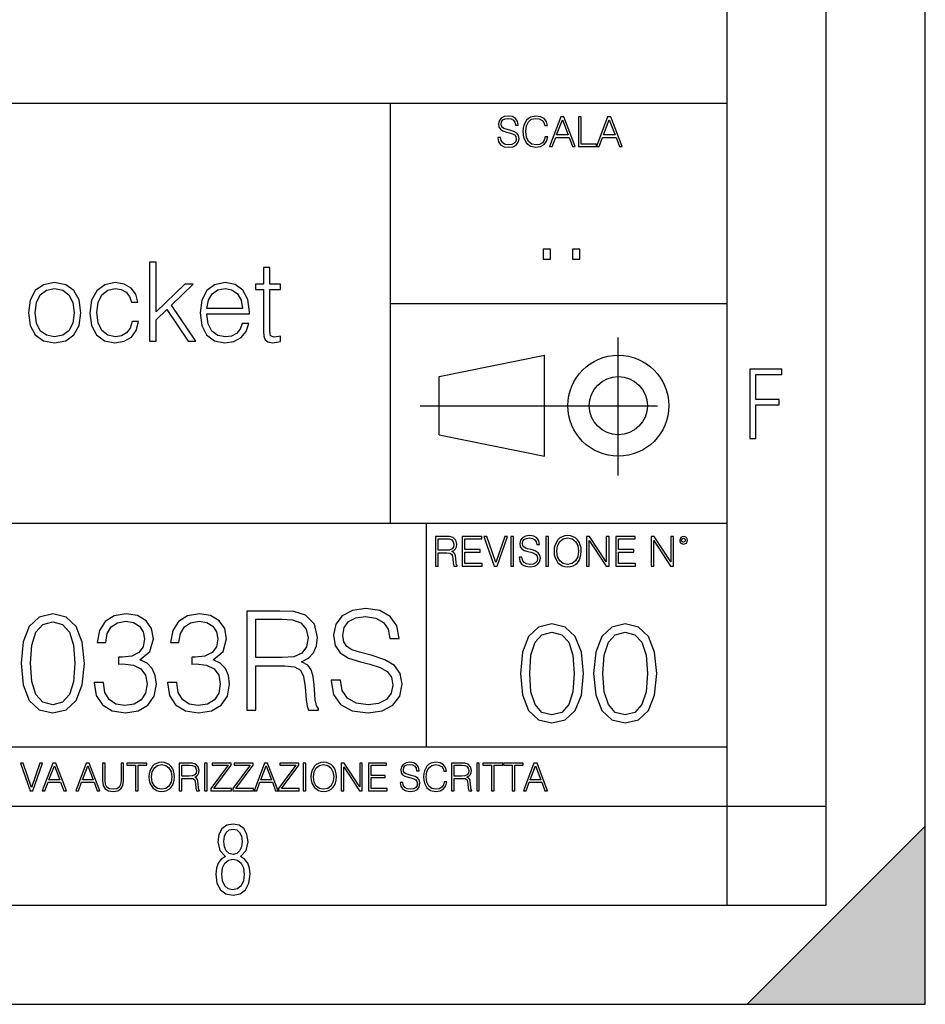
# Model space of a CAD drawing. Extents: x 0 to 420, y 0 to 297.
# Drawn here: x 374 to 420, y 0 to 50 of the extents above; entities that cross this region are included whole.
import ezdxf

# ---------------------------------------------------------------- set-up
doc = ezdxf.new("R2010")
doc.units = 0
doc.linetypes.add('DASHDOT', pattern=[18.5, 12, -3, 0.5, -3])
doc.layers.get('0').update_dxf_attribs({"linetype": 'CONTINUOUS'})

msp = doc.modelspace()

# ---------------------------------------------------------------- linework, layer by layer
at = {"color": 7}
for p, q in [((420, 0), (420, 297)), ((420, 0), (420, 297)), ((415, 4.99976), (415, 292)), ((410, 9.99976), (410, 287)), ((234.999802, 45.500252), (410, 45.500252)), ((393, 24.300249), (393, 45.500252)), ((393, 35.384029), (410, 35.384029)), ((395.458008, 31.689131), (400.769989, 32.769131)), ((400.769989, 27.67433), (400.769989, 32.769131)), ((395.458008, 28.75433), (395.458008, 31.689131)), ((395.458008, 28.75433), (400.769989, 27.67433)), ((254.999802, 24.300249), (410, 24.300249)), ((394.799988, 24.300249), (394.799988, 13.00025)), ((234.999802, 13.00025), (410, 13.00025)), ((25.000401, 9.99976), (410, 9.99976)), ((234.999802, 10.00025), (410, 10.00025)), ((410, 9.99976), (415, 9.99976)), ((410, 4.99976), (410, 9.99976)), ((411, 0), (420, 9)), ((420, 0), (420, 9)), ((267.5, 4.99976), (415, 4.99976)), ((0, 0), (420, 0)), ((0, 0), (420, 0)), ((411, 0), (420, 0))]:
    msp.add_line(p, q, dxfattribs=at)
at = {"color": 7, "linetype": 'DASHDOT'}
for p, q in [((404.497986, 26.70113), (404.497986, 33.66103)), ((394.484009, 30.221729), (408.020996, 30.221729))]:
    msp.add_line(p, q, dxfattribs=at)
at = {"color": 7}
for points in [[(398.408203, 43.764439), (398.408203, 43.754005), (398.443665, 43.545383), (398.552155, 43.393089), (398.727417, 43.301292), (398.967316, 43.267914), (399.18219, 43.29921), (399.34494, 43.384743), (399.447144, 43.520348), (399.484711, 43.701851), (399.455505, 43.862492), (399.369965, 43.98349), (399.223938, 44.0732), (399.013214, 44.142044), (398.837982, 44.185856), (398.723236, 44.223408), (398.646027, 44.275562), (398.600159, 44.346497), (398.585541, 44.442463), (398.606415, 44.561378), (398.673157, 44.651085), (398.781647, 44.705326), (398.929779, 44.726189), (399.084137, 44.703239), (399.200989, 44.638569), (399.271912, 44.534256), (399.299042, 44.392391), (399.440887, 44.392391), (399.403351, 44.584328), (399.303192, 44.728275), (399.146729, 44.817986), (398.936035, 44.849277), (398.729492, 44.817986), (398.575104, 44.736622), (398.477051, 44.60936), (398.443665, 44.446636), (398.468719, 44.288082), (398.543823, 44.177509), (398.671082, 44.098236), (398.85257, 44.039822), (398.994446, 44.004353), (399.150909, 43.954285), (399.259399, 43.893784), (399.321991, 43.808247), (399.342834, 43.687248), (399.31781, 43.564159), (399.244781, 43.47028), (399.12796, 43.409779), (398.969421, 43.391003), (398.789978, 43.416039), (398.658569, 43.489056), (398.577209, 43.605885), (398.550079, 43.764439)], [(400.796936, 43.799904), (400.755219, 43.626747), (400.661346, 43.497398), (400.521576, 43.418121), (400.342133, 43.391003), (400.125183, 43.434814), (399.962463, 43.564159), (399.858154, 43.776955), (399.822662, 44.064854), (399.858154, 44.348583), (399.960358, 44.555119), (400.121002, 44.682381), (400.337982, 44.726189), (400.509033, 44.701157), (400.644653, 44.630222), (400.738525, 44.517567), (400.782349, 44.371529), (400.917938, 44.371529), (400.867889, 44.567635), (400.748962, 44.717846), (400.56955, 44.813812), (400.337982, 44.849277), (400.066772, 44.795036), (399.954102, 44.730362), (399.858154, 44.640656), (399.726715, 44.394478), (399.691254, 44.23801), (399.680817, 44.062767), (399.691254, 43.883354), (399.726715, 43.726887), (399.856049, 43.476536), (400.062592, 43.320068), (400.333801, 43.267914), (400.57373, 43.305466), (400.757294, 43.407692), (400.878296, 43.574589), (400.932556, 43.799904)], [(401.020172, 43.309639), (401.164124, 43.309639), (401.335205, 43.768608), (402.011139, 43.768608), (402.180115, 43.309639), (402.324066, 43.309639), (401.754517, 44.809639), (401.589722, 44.809639)], [(402.482605, 43.309639), (403.390137, 43.309639), (403.390137, 43.432728), (402.6203, 43.432728), (402.6203, 44.809639), (402.482605, 44.809639)], [(403.390137, 43.309639), (403.534088, 43.309639), (403.705139, 43.768608), (404.381104, 43.768608), (404.550079, 43.309639), (404.694031, 43.309639), (404.124481, 44.809639), (403.959656, 44.809639)], [(401.381104, 43.891697), (401.671082, 44.663601), (401.963135, 43.891697)], [(403.751038, 43.891697), (404.041046, 44.663601), (404.333099, 43.891697)], [(400.707397, 37.6278), (401.074554, 37.6278), (401.074554, 38.122932), (400.707397, 38.122932)], [(402.187225, 37.6278), (402.554413, 37.6278), (402.554413, 38.122932), (402.187225, 38.122932)], [(380.826965, 33.476517), (381.160767, 33.476517), (381.160767, 34.561356), (381.705963, 35.084305), (382.779663, 33.476517), (383.163544, 33.476517), (381.939606, 35.306835), (383.030029, 36.363861), (382.601654, 36.363861), (381.160767, 34.961914), (381.160767, 37.476517), (380.826965, 37.476517)], [(386.907623, 37.192791), (386.573822, 37.192791), (386.573822, 36.363861), (386.178833, 36.363861), (386.178833, 36.091259), (386.573822, 36.091259), (386.573822, 33.988338), (386.590515, 33.726864), (386.657288, 33.543278), (386.796356, 33.443138), (387.030029, 33.404194), (387.441711, 33.465389), (387.441711, 33.73243), (387.119019, 33.676796), (386.94101, 33.749119), (386.907623, 33.988338), (386.907623, 36.091259), (387.441711, 36.091259), (387.441711, 36.363861), (386.907623, 36.363861)], [(374.707336, 34.917408), (374.790802, 34.272064), (375.052277, 33.793625), (375.469513, 33.498772), (376.031403, 33.404194), (376.593292, 33.504333), (377.010559, 33.793625), (377.266449, 34.272064), (377.361023, 34.917408), (377.266449, 35.562748), (377.010559, 36.035625), (376.593292, 36.330482), (376.031403, 36.436184), (375.469513, 36.330482), (375.052277, 36.035625), (374.790802, 35.557186)], [(379.942383, 34.472343), (379.842255, 34.144112), (379.658661, 33.899326), (379.408325, 33.749119), (379.102356, 33.699047), (378.712921, 33.776936), (378.41806, 34.016155), (378.223328, 34.400021), (378.156586, 34.928532), (378.223328, 35.440357), (378.41806, 35.824223), (378.712921, 36.05788), (379.096771, 36.141331), (379.397186, 36.091259), (379.647552, 35.952179), (379.820007, 35.729645), (379.914581, 35.445919), (380.237244, 35.445919), (380.131531, 35.846474), (379.897888, 36.15802), (379.54184, 36.363861), (379.096771, 36.436184), (378.562714, 36.330482), (378.156586, 36.030064), (377.900665, 35.546059), (377.811646, 34.900719), (377.900665, 34.266502), (378.151001, 33.799187), (378.551575, 33.504333), (379.074524, 33.404194), (379.54184, 33.476517), (379.909027, 33.68792), (380.153809, 34.021717), (380.276184, 34.472343)], [(383.719849, 34.856209), (385.872864, 34.856209), (385.872864, 34.967476), (385.783844, 35.590565), (385.544617, 36.052315), (385.155182, 36.336044), (384.643372, 36.436184), (384.109283, 36.330482), (383.714294, 36.035625), (383.458374, 35.55162), (383.374939, 34.906281), (383.458374, 34.266502), (383.70874, 33.793625), (384.103729, 33.498772), (384.632233, 33.398632), (385.08844, 33.470955), (385.450043, 33.660107), (385.705963, 33.966087), (385.833923, 34.366642), (385.500122, 34.366642), (385.399963, 34.082916), (385.21637, 33.87151), (384.966034, 33.737991), (384.65448, 33.693485), (384.27063, 33.765808), (383.975769, 33.9939), (383.786621, 34.349953), (383.719849, 34.83952)], [(375.052277, 34.917408), (375.119019, 35.440357), (375.308167, 35.824223), (375.61972, 36.05788), (376.031403, 36.141331), (376.443085, 36.05788), (376.754639, 35.824223), (376.943787, 35.440357), (377.016113, 34.917408), (376.943787, 34.388893), (376.754639, 34.010593), (376.443085, 33.776936), (376.031403, 33.699047), (375.61972, 33.776936), (375.308167, 34.010593), (375.113464, 34.388893)], [(383.719849, 35.128811), (383.803314, 35.55162), (383.992462, 35.868729), (384.276184, 36.069008), (384.637817, 36.141331), (384.988281, 36.069008), (385.266449, 35.87429), (385.444489, 35.55162), (385.527924, 35.128811)], [(411.14386, 28.569124), (411.43515, 28.569124), (411.43515, 30.265097), (412.619019, 30.265097), (412.619019, 30.532883), (411.43515, 30.532883), (411.43515, 31.79664), (412.75058, 31.79664), (412.75058, 32.069122), (411.14386, 32.069122)], [(395.266907, 22.126818), (395.404602, 22.126818), (395.404602, 22.798584), (395.842712, 22.798584), (395.990814, 22.783981), (396.080536, 22.733912), (396.126434, 22.635859), (396.149384, 22.479391), (396.166077, 22.281199), (396.178589, 22.187319), (396.199463, 22.126818), (396.351746, 22.126818), (396.351746, 22.14768), (396.320465, 22.195663), (396.303772, 22.285372), (396.284973, 22.510685), (396.270386, 22.637943), (396.243256, 22.735996), (396.189026, 22.809015), (396.097229, 22.859085), (396.199463, 22.913326), (396.276642, 22.992603), (396.32254, 23.099001), (396.339233, 23.228348), (396.291229, 23.428625), (396.15564, 23.566317), (395.980408, 23.618473), (395.767609, 23.626818), (395.266907, 23.626818)], [(395.404602, 22.921671), (395.404602, 23.503731), (395.794708, 23.503731), (395.957458, 23.495384), (396.084717, 23.451574), (396.166077, 23.355608), (396.197357, 23.224174), (396.172333, 23.084398), (396.10141, 22.990517), (395.978302, 22.936275), (395.80307, 22.921671)], [(396.616699, 22.126818), (397.624359, 22.126818), (397.624359, 22.249905), (396.754395, 22.249905), (396.754395, 22.836136), (397.526306, 22.836136), (397.526306, 22.959225), (396.754395, 22.959225), (396.754395, 23.503731), (397.599304, 23.503731), (397.599304, 23.626818), (396.616699, 23.626818)], [(398.231445, 22.126818), (398.379547, 22.126818), (398.899017, 23.626818), (398.759247, 23.626818), (398.306549, 22.302061), (397.853821, 23.626818), (397.709869, 23.626818)], [(399.07428, 22.126818), (399.211975, 22.126818), (399.211975, 23.626818), (399.07428, 23.626818)], [(399.48526, 22.581615), (399.48526, 22.571184), (399.520721, 22.362562), (399.629211, 22.210266), (399.804443, 22.118473), (400.044373, 22.085093), (400.259247, 22.116386), (400.421967, 22.201921), (400.5242, 22.337526), (400.561768, 22.51903), (400.532562, 22.679668), (400.447021, 22.800671), (400.300964, 22.890379), (400.090271, 22.959225), (399.915039, 23.003035), (399.800293, 23.040586), (399.723083, 23.092743), (399.677185, 23.163673), (399.662598, 23.259642), (399.683441, 23.378555), (399.750214, 23.468264), (399.858704, 23.522507), (400.006836, 23.543369), (400.161194, 23.52042), (400.278046, 23.455748), (400.348969, 23.351435), (400.376099, 23.209572), (400.517944, 23.209572), (400.480408, 23.401505), (400.380249, 23.545454), (400.223785, 23.635162), (400.013092, 23.666456), (399.806549, 23.635162), (399.652161, 23.553799), (399.554108, 23.42654), (399.520721, 23.263813), (399.545776, 23.105261), (399.62088, 22.99469), (399.748138, 22.915413), (399.929626, 22.856998), (400.071503, 22.821533), (400.227966, 22.771463), (400.336456, 22.710962), (400.399017, 22.625427), (400.419891, 22.504425), (400.394867, 22.381338), (400.321838, 22.287458), (400.205017, 22.226957), (400.046448, 22.208181), (399.867035, 22.233215), (399.735596, 22.306234), (399.654236, 22.423063), (399.627136, 22.581615)], [(400.832977, 22.126818), (400.970673, 22.126818), (400.970673, 23.626818), (400.832977, 23.626818)], [(401.252289, 22.875774), (401.262726, 22.698444), (401.300293, 22.544064), (401.437988, 22.295803), (401.654938, 22.139336), (401.788452, 22.099697), (401.93866, 22.085093), (402.086792, 22.099697), (402.220306, 22.139336), (402.339233, 22.204008), (402.439362, 22.295803), (402.518646, 22.408459), (402.577057, 22.544064), (402.612518, 22.698444), (402.627136, 22.875774), (402.614624, 23.051018), (402.577057, 23.205399), (402.518646, 23.341003), (402.439362, 23.455748), (402.339233, 23.545454), (402.220306, 23.610128), (402.086792, 23.651852), (401.93866, 23.666456), (401.788452, 23.651852), (401.654938, 23.610128), (401.538116, 23.545454), (401.437988, 23.455748), (401.300293, 23.205399), (401.262726, 23.048931)], [(401.394165, 22.875774), (401.433807, 23.155329), (401.544373, 23.366039), (401.717529, 23.497471), (401.93866, 23.543369), (402.161896, 23.497471), (402.332977, 23.366039), (402.445618, 23.157415), (402.48526, 22.875774), (402.445618, 22.592047), (402.332977, 22.383425), (402.161896, 22.251991), (401.93866, 22.208181), (401.715454, 22.251991), (401.544373, 22.383425), (401.431702, 22.592047)], [(402.89624, 22.126818), (403.033936, 22.126818), (403.033936, 23.414022), (403.87677, 22.126818), (404.029083, 22.126818), (404.029083, 23.626818), (403.891388, 23.626818), (403.891388, 22.339613), (403.048553, 23.626818), (402.89624, 23.626818)], [(404.36496, 22.126818), (405.37262, 22.126818), (405.37262, 22.249905), (404.502655, 22.249905), (404.502655, 22.836136), (405.274567, 22.836136), (405.274567, 22.959225), (404.502655, 22.959225), (404.502655, 23.503731), (405.347565, 23.503731), (405.347565, 23.626818), (404.36496, 23.626818)], [(406.148682, 22.126818), (406.286377, 22.126818), (406.286377, 23.414022), (407.129211, 22.126818), (407.281494, 22.126818), (407.281494, 23.626818), (407.143829, 23.626818), (407.143829, 22.339613), (406.300964, 23.626818), (406.148682, 23.626818)], [(407.596527, 23.428625), (407.611145, 23.351435), (407.652863, 23.288849), (407.792633, 23.232519), (407.932404, 23.288849), (407.974121, 23.351435), (407.990814, 23.428625), (407.974121, 23.503731), (407.932404, 23.568403), (407.867737, 23.610128), (407.792633, 23.626818), (407.715454, 23.610128), (407.652863, 23.568403)], [(407.692505, 23.430712), (407.72171, 23.501644), (407.792633, 23.532938), (407.861481, 23.501644), (407.892761, 23.430712), (407.863556, 23.359779), (407.792633, 23.330572), (407.719604, 23.357695)], [(389.995178, 16.368422), (389.995178, 16.333651), (390.113403, 15.63824), (390.475006, 15.13059), (391.059143, 14.82461), (391.858856, 14.713345), (392.575134, 14.817656), (393.117554, 15.102775), (393.458313, 15.55479), (393.583496, 16.159798), (393.486115, 16.695263), (393.201019, 17.098602), (392.714233, 17.397629), (392.011841, 17.627113), (391.427704, 17.773149), (391.045227, 17.898323), (390.787933, 18.072176), (390.634949, 18.308617), (390.586273, 18.628504), (390.655823, 19.024887), (390.878326, 19.323914), (391.23996, 19.504721), (391.733704, 19.574263), (392.248291, 19.497766), (392.637726, 19.28219), (392.874176, 18.934484), (392.964569, 18.461605), (393.437439, 18.461605), (393.312286, 19.101383), (392.978485, 19.581217), (392.456909, 19.880243), (391.754547, 19.984554), (391.066101, 19.880243), (390.551483, 19.609032), (390.22464, 19.184834), (390.113403, 18.642412), (390.196838, 18.113901), (390.447174, 17.745333), (390.871399, 17.481077), (391.476379, 17.286362), (391.94928, 17.168142), (392.470825, 17.001244), (392.832428, 16.799576), (393.041077, 16.514458), (393.110596, 16.111118), (393.027161, 15.700827), (392.783752, 15.387893), (392.394348, 15.186223), (391.865814, 15.123636), (391.267761, 15.207086), (390.829651, 15.45048), (390.558441, 15.83991), (390.468048, 16.368422)], [(374.341492, 17.216822), (374.445801, 16.131981), (374.75177, 15.346168), (375.252472, 14.873289), (375.93396, 14.713345), (376.608521, 14.866335), (377.11618, 15.346168), (377.42215, 16.125027), (377.533417, 17.209867), (377.42215, 18.287754), (377.11618, 19.073566), (376.608521, 19.546446), (375.93396, 19.713345), (375.252472, 19.5534), (374.75177, 19.080521), (374.445801, 18.294708)], [(378.027161, 16.243248), (378.027161, 16.22934), (378.13147, 15.589561), (378.444397, 15.116682), (378.938141, 14.817656), (379.605743, 14.713345), (380.252472, 14.817656), (380.746216, 15.102775), (381.059143, 15.561745), (381.17041, 16.166752), (381.114777, 16.597906), (380.954834, 16.952566), (380.69754, 17.216822), (380.342865, 17.390675), (380.843567, 17.814875), (381.017426, 18.454651), (380.920074, 18.969255), (380.648865, 19.365639), (380.210754, 19.62294), (379.640503, 19.713345), (379.04245, 19.609032), (378.590454, 19.330868), (378.29837, 18.871899), (378.180145, 18.266891), (378.611298, 18.266891), (378.687805, 18.718908), (378.889465, 19.059658), (379.202393, 19.268282), (379.633545, 19.344776), (380.016022, 19.275236), (380.315063, 19.094429), (380.509766, 18.809311), (380.579315, 18.454651), (380.502808, 18.044359), (380.287231, 17.759241), (379.925629, 17.578434), (379.438843, 17.522802), (379.264984, 17.529757), (379.264984, 17.175097), (379.473602, 17.182051), (380.009064, 17.119465), (380.391541, 16.931704), (380.621033, 16.618769), (380.69754, 16.18066), (380.621033, 15.714735), (380.405457, 15.36703), (380.050812, 15.151453), (379.577911, 15.081912), (379.125916, 15.158407), (378.785156, 15.387893), (378.56958, 15.749506), (378.500031, 16.243248)], [(381.726746, 16.243248), (381.726746, 16.22934), (381.831055, 15.589561), (382.143982, 15.116682), (382.637726, 14.817656), (383.305328, 14.713345), (383.952057, 14.817656), (384.445801, 15.102775), (384.758728, 15.561745), (384.869995, 16.166752), (384.814362, 16.597906), (384.654419, 16.952566), (384.397125, 17.216822), (384.04245, 17.390675), (384.543152, 17.814875), (384.71701, 18.454651), (384.619659, 18.969255), (384.34845, 19.365639), (383.910339, 19.62294), (383.340088, 19.713345), (382.742035, 19.609032), (382.290009, 19.330868), (381.997955, 18.871899), (381.87973, 18.266891), (382.310883, 18.266891), (382.38739, 18.718908), (382.58905, 19.059658), (382.901978, 19.268282), (383.33313, 19.344776), (383.715607, 19.275236), (384.014648, 19.094429), (384.209351, 18.809311), (384.2789, 18.454651), (384.202393, 18.044359), (383.986816, 17.759241), (383.625214, 17.578434), (383.138428, 17.522802), (382.964569, 17.529757), (382.964569, 17.175097), (383.173187, 17.182051), (383.708649, 17.119465), (384.091125, 16.931704), (384.320618, 16.618769), (384.397125, 16.18066), (384.320618, 15.714735), (384.105042, 15.36703), (383.750366, 15.151453), (383.277496, 15.081912), (382.8255, 15.158407), (382.484741, 15.387893), (382.269165, 15.749506), (382.199615, 16.243248)], [(385.739258, 14.852427), (386.198242, 14.852427), (386.198242, 17.091648), (387.6586, 17.091648), (388.152344, 17.042969), (388.451355, 16.87607), (388.60434, 16.549227), (388.680847, 16.02767), (388.736481, 15.36703), (388.778198, 15.054095), (388.847748, 14.852427), (389.355377, 14.852427), (389.355377, 14.921968), (389.251068, 15.081912), (389.195435, 15.380939), (389.132874, 16.131981), (389.084167, 16.556181), (388.993774, 16.883024), (388.812958, 17.126419), (388.506989, 17.293316), (388.847748, 17.474123), (389.105042, 17.738379), (389.258026, 18.093039), (389.31366, 18.524193), (389.153717, 19.191788), (388.701691, 19.650757), (388.117554, 19.82461), (387.408234, 19.852427), (385.739258, 19.852427)], [(386.198242, 17.50194), (386.198242, 19.442135), (387.498657, 19.442135), (388.041077, 19.414318), (388.465271, 19.268282), (388.736481, 18.948393), (388.84079, 18.510284), (388.757324, 18.044359), (388.520905, 17.731424), (388.110596, 17.550619), (387.526459, 17.50194)], [(374.814362, 17.216822), (374.876953, 18.134764), (375.085571, 18.788448), (375.433289, 19.170925), (375.93396, 19.303053), (376.427704, 19.170925), (376.782379, 18.788448), (376.990997, 18.134764), (377.060547, 17.216822), (376.990997, 16.284971), (376.782379, 15.63824), (376.427704, 15.248811), (375.93396, 15.123636), (375.433289, 15.248811), (375.085571, 15.63824), (374.876953, 16.291925)], [(399.551331, 16.707283), (399.65564, 15.622443), (399.961639, 14.836629), (400.462341, 14.36375), (401.143829, 14.203806), (401.81839, 14.356796), (402.326019, 14.836629), (402.632019, 15.615489), (402.743286, 16.700329), (402.632019, 17.778215), (402.326019, 18.564028), (401.81839, 19.036907), (401.143829, 19.203806), (400.462341, 19.043861), (399.961639, 18.570982), (399.65564, 17.785168)], [(403.250916, 16.707283), (403.355225, 15.622443), (403.661224, 14.836629), (404.161896, 14.36375), (404.843414, 14.203806), (405.517944, 14.356796), (406.025604, 14.836629), (406.331604, 15.615489), (406.442841, 16.700329), (406.331604, 17.778215), (406.025604, 18.564028), (405.517944, 19.036907), (404.843414, 19.203806), (404.161896, 19.043861), (403.661224, 18.570982), (403.355225, 17.785168)], [(400.024231, 16.707283), (400.086792, 17.625225), (400.295441, 18.27891), (400.643127, 18.661385), (401.143829, 18.793514), (401.637573, 18.661385), (401.992218, 18.27891), (402.200867, 17.625225), (402.270386, 16.707283), (402.200867, 15.775433), (401.992218, 15.128701), (401.637573, 14.739272), (401.143829, 14.614098), (400.643127, 14.739272), (400.295441, 15.128701), (400.086792, 15.782387)], [(403.723785, 16.707283), (403.786377, 17.625225), (403.994995, 18.27891), (404.342712, 18.661385), (404.843414, 18.793514), (405.337158, 18.661385), (405.691803, 18.27891), (405.900421, 17.625225), (405.969971, 16.707283), (405.900421, 15.775433), (405.691803, 15.128701), (405.337158, 14.739272), (404.843414, 14.614098), (404.342712, 14.739272), (403.994995, 15.128701), (403.786377, 15.782387)], [(374.80011, 10.781829), (374.938385, 10.781829), (375.423218, 12.181828), (375.292755, 12.181828), (374.870239, 10.94539), (374.447693, 12.181828), (374.313354, 12.181828)], [(375.41156, 10.781829), (375.545898, 10.781829), (375.705566, 11.210201), (376.336426, 11.210201), (376.494141, 10.781829), (376.62851, 10.781829), (376.096924, 12.181828), (375.943115, 12.181828)], [(375.748413, 11.325084), (376.019043, 12.045528), (376.291656, 11.325084)], [(377.097778, 10.781829), (377.232117, 10.781829), (377.391785, 11.210201), (378.022675, 11.210201), (378.180389, 10.781829), (378.314758, 10.781829), (377.783173, 12.181828), (377.629333, 12.181828)], [(377.434631, 11.325084), (377.705292, 12.045528), (377.977905, 11.325084)], [(378.453003, 12.181828), (378.453003, 11.282246), (378.486084, 11.046641), (378.585388, 10.877239), (378.750916, 10.777935), (378.984558, 10.742886), (379.216278, 10.777935), (379.381775, 10.877239), (379.483032, 11.046641), (379.518066, 11.282246), (379.518066, 12.181828), (379.389587, 12.181828), (379.389587, 11.29977), (379.366211, 11.103108), (379.294159, 10.964861), (379.169556, 10.88308), (378.984558, 10.857768), (378.797638, 10.88308), (378.673035, 10.964861), (378.602905, 11.103108), (378.581512, 11.29977), (378.581512, 12.181828)], [(380.117798, 10.781829), (380.246338, 10.781829), (380.246338, 12.066947), (380.682495, 12.066947), (380.682495, 12.181828), (379.681641, 12.181828), (379.681641, 12.066947), (380.117798, 12.066947)], [(380.79541, 11.480855), (380.805176, 11.315348), (380.84021, 11.171259), (380.968719, 10.939548), (381.171204, 10.793511), (381.295837, 10.756516), (381.436035, 10.742886), (381.57428, 10.756516), (381.698914, 10.793511), (381.809875, 10.853873), (381.903351, 10.939548), (381.977356, 11.044694), (382.03186, 11.171259), (382.064941, 11.315348), (382.078613, 11.480855), (382.066895, 11.644416), (382.03186, 11.788505), (381.977356, 11.91507), (381.903351, 12.022162), (381.809875, 12.10589), (381.698914, 12.166252), (381.57428, 12.205194), (381.436035, 12.218824), (381.295837, 12.205194), (381.171204, 12.166252), (381.062195, 12.10589), (380.968719, 12.022162), (380.84021, 11.788505), (380.805176, 11.642468)], [(380.927826, 11.480855), (380.964844, 11.741774), (381.068024, 11.938436), (381.229614, 12.061106), (381.436035, 12.103943), (381.644379, 12.061106), (381.804047, 11.938436), (381.90918, 11.74372), (381.946167, 11.480855), (381.90918, 11.216043), (381.804047, 11.021328), (381.644379, 10.898658), (381.436035, 10.857768), (381.227692, 10.898658), (381.068024, 11.021328), (380.962891, 11.216043)], [(382.329773, 10.781829), (382.458313, 10.781829), (382.458313, 11.408811), (382.867188, 11.408811), (383.005432, 11.395181), (383.089172, 11.348449), (383.132019, 11.256933), (383.153442, 11.110897), (383.169006, 10.925918), (383.180695, 10.838296), (383.200165, 10.781829), (383.342285, 10.781829), (383.342285, 10.8013), (383.31311, 10.846085), (383.297516, 10.929812), (383.279999, 11.140104), (383.266357, 11.258881), (383.241028, 11.350396), (383.19043, 11.418547), (383.104736, 11.465278), (383.200165, 11.515904), (383.272217, 11.589895), (383.315033, 11.6892), (383.330627, 11.809923), (383.285828, 11.99685), (383.159271, 12.125361), (382.995728, 12.17404), (382.797119, 12.181828), (382.329773, 12.181828)], [(382.458313, 11.523693), (382.458313, 12.066947), (382.822418, 12.066947), (382.974304, 12.059158), (383.093079, 12.018269), (383.169006, 11.928699), (383.198212, 11.806029), (383.174866, 11.67557), (383.108643, 11.587949), (382.993774, 11.537323), (382.8302, 11.523693)], [(383.599335, 10.781829), (383.727844, 10.781829), (383.727844, 12.181828), (383.599335, 12.181828)], [(383.928406, 10.781829), (384.96817, 10.781829), (384.96817, 10.89671), (384.080261, 10.89671), (384.954529, 12.070842), (384.954529, 12.181828), (383.994598, 12.181828), (383.994598, 12.066947), (384.794861, 12.066947), (383.928406, 10.900605)], [(385.036316, 10.781829), (386.076111, 10.781829), (386.076111, 10.89671), (385.188202, 10.89671), (386.062469, 12.070842), (386.062469, 12.181828), (385.102539, 12.181828), (385.102539, 12.066947), (385.902802, 12.066947), (385.036316, 10.900605)], [(386.10141, 10.781829), (386.235779, 10.781829), (386.395447, 11.210201), (387.026306, 11.210201), (387.184021, 10.781829), (387.318359, 10.781829), (386.786804, 12.181828), (386.632996, 12.181828)], [(386.438263, 11.325084), (386.708923, 12.045528), (386.981506, 11.325084)], [(387.343689, 10.781829), (388.383484, 10.781829), (388.383484, 10.89671), (387.495575, 10.89671), (388.369843, 12.070842), (388.369843, 12.181828), (387.409912, 12.181828), (387.409912, 12.066947), (388.210175, 12.066947), (387.343689, 10.900605)], [(388.584045, 10.781829), (388.712524, 10.781829), (388.712524, 12.181828), (388.584045, 12.181828)], [(388.975403, 11.480855), (388.985138, 11.315348), (389.020203, 11.171259), (389.148682, 10.939548), (389.351196, 10.793511), (389.47583, 10.756516), (389.616028, 10.742886), (389.754272, 10.756516), (389.878876, 10.793511), (389.989868, 10.853873), (390.083313, 10.939548), (390.157318, 11.044694), (390.211853, 11.171259), (390.244934, 11.315348), (390.258575, 11.480855), (390.246887, 11.644416), (390.211853, 11.788505), (390.157318, 11.91507), (390.083313, 12.022162), (389.989868, 12.10589), (389.878876, 12.166252), (389.754272, 12.205194), (389.616028, 12.218824), (389.47583, 12.205194), (389.351196, 12.166252), (389.242157, 12.10589), (389.148682, 12.022162), (389.020203, 11.788505), (388.985138, 11.642468)], [(389.107788, 11.480855), (389.144806, 11.741774), (389.247986, 11.938436), (389.409607, 12.061106), (389.616028, 12.103943), (389.824341, 12.061106), (389.984009, 11.938436), (390.089172, 11.74372), (390.12616, 11.480855), (390.089172, 11.216043), (389.984009, 11.021328), (389.824341, 10.898658), (389.616028, 10.857768), (389.407654, 10.898658), (389.247986, 11.021328), (389.142853, 11.216043)], [(390.509766, 10.781829), (390.638275, 10.781829), (390.638275, 11.98322), (391.424927, 10.781829), (391.567078, 10.781829), (391.567078, 12.181828), (391.438538, 12.181828), (391.438538, 10.980438), (390.651917, 12.181828), (390.509766, 12.181828)], [(391.880554, 10.781829), (392.821014, 10.781829), (392.821014, 10.89671), (392.009064, 10.89671), (392.009064, 11.443859), (392.729492, 11.443859), (392.729492, 11.558742), (392.009064, 11.558742), (392.009064, 12.066947), (392.797668, 12.066947), (392.797668, 12.181828), (391.880554, 12.181828)], [(393.477203, 11.206307), (393.477203, 11.196571), (393.510315, 11.001857), (393.611572, 10.859715), (393.775116, 10.77404), (393.999023, 10.742886), (394.199585, 10.772093), (394.351501, 10.851926), (394.446899, 10.978491), (394.481934, 11.147893), (394.454681, 11.297823), (394.374847, 11.410758), (394.238525, 11.494485), (394.04187, 11.558742), (393.878326, 11.599631), (393.77124, 11.63468), (393.699188, 11.683359), (393.656342, 11.749562), (393.6427, 11.83913), (393.66217, 11.950118), (393.724487, 12.033846), (393.825745, 12.084472), (393.963989, 12.103943), (394.108093, 12.082524), (394.217133, 12.022162), (394.283325, 11.924806), (394.308655, 11.792399), (394.44104, 11.792399), (394.406006, 11.971537), (394.312531, 12.10589), (394.166504, 12.189617), (393.969849, 12.218824), (393.777069, 12.189617), (393.632996, 12.113679), (393.541443, 11.994903), (393.510315, 11.843025), (393.533691, 11.695042), (393.60376, 11.591843), (393.722534, 11.517851), (393.891968, 11.463331), (394.024353, 11.430229), (394.17041, 11.383498), (394.271667, 11.32703), (394.330078, 11.247197), (394.349548, 11.134263), (394.326172, 11.019381), (394.257996, 10.931759), (394.148987, 10.875292), (394.000977, 10.857768), (393.833557, 10.881133), (393.710876, 10.949284), (393.634949, 11.058324), (393.609619, 11.206307)], [(395.706696, 11.239408), (395.667755, 11.077795), (395.580139, 10.957072), (395.449677, 10.88308), (395.282227, 10.857768), (395.079712, 10.898658), (394.927856, 11.019381), (394.830505, 11.21799), (394.797363, 11.486697), (394.830505, 11.751509), (394.925903, 11.944277), (395.075806, 12.063053), (395.27832, 12.103943), (395.437988, 12.080577), (395.564575, 12.014374), (395.652161, 11.909228), (395.693054, 11.772927), (395.819641, 11.772927), (395.772888, 11.955959), (395.661926, 12.096154), (395.494446, 12.185723), (395.27832, 12.218824), (395.025208, 12.168199), (394.920044, 12.107838), (394.830505, 12.02411), (394.707825, 11.794346), (394.674713, 11.64831), (394.664978, 11.48475), (394.674713, 11.317295), (394.707825, 11.171259), (394.828552, 10.937601), (395.021301, 10.791565), (395.274414, 10.742886), (395.498352, 10.777935), (395.669708, 10.873344), (395.782654, 11.029117), (395.833252, 11.239408)], [(396.080566, 10.781829), (396.209045, 10.781829), (396.209045, 11.408811), (396.617981, 11.408811), (396.756226, 11.395181), (396.839935, 11.348449), (396.882751, 11.256933), (396.904175, 11.110897), (396.919769, 10.925918), (396.931458, 10.838296), (396.950928, 10.781829), (397.093079, 10.781829), (397.093079, 10.8013), (397.063843, 10.846085), (397.048279, 10.929812), (397.030762, 11.140104), (397.01712, 11.258881), (396.991821, 11.350396), (396.941193, 11.418547), (396.85553, 11.465278), (396.950928, 11.515904), (397.022949, 11.589895), (397.065796, 11.6892), (397.08136, 11.809923), (397.036591, 11.99685), (396.910034, 12.125361), (396.74646, 12.17404), (396.547852, 12.181828), (396.080566, 12.181828)], [(396.209045, 11.523693), (396.209045, 12.066947), (396.573181, 12.066947), (396.725037, 12.059158), (396.843811, 12.018269), (396.919769, 11.928699), (396.948975, 11.806029), (396.925598, 11.67557), (396.859406, 11.587949), (396.744507, 11.537323), (396.580963, 11.523693)], [(397.350098, 10.781829), (397.478607, 10.781829), (397.478607, 12.181828), (397.350098, 12.181828)], [(398.099731, 10.781829), (398.228271, 10.781829), (398.228271, 12.066947), (398.664429, 12.066947), (398.664429, 12.181828), (397.663574, 12.181828), (397.663574, 12.066947), (398.099731, 12.066947)], [(399.13562, 10.781829), (399.26416, 10.781829), (399.26416, 12.066947), (399.700317, 12.066947), (399.700317, 12.181828), (398.699463, 12.181828), (398.699463, 12.066947), (399.13562, 12.066947)], [(399.708099, 10.781829), (399.842468, 10.781829), (400.002136, 11.210201), (400.632996, 11.210201), (400.79071, 10.781829), (400.925049, 10.781829), (400.393494, 12.181828), (400.239685, 12.181828)], [(400.044952, 11.325084), (400.315613, 12.045528), (400.588196, 11.325084)], [(384.656067, 7.458982), (384.444672, 7.32274), (384.294342, 7.125424), (384.200378, 6.871733), (384.17218, 6.566364), (384.228577, 6.115357), (384.402374, 5.786499), (384.674866, 5.584485), (385.041321, 5.514015), (385.403046, 5.584485), (385.675537, 5.786499), (385.844666, 6.115357), (385.905731, 6.566364), (385.872864, 6.871733), (385.7836, 7.125424), (385.628571, 7.32274), (385.421844, 7.458982), (385.708435, 7.764351), (385.802399, 8.201263), (385.746002, 8.577103), (385.595673, 8.858982), (385.356079, 9.037505), (385.041321, 9.098579), (384.721863, 9.037505), (384.482269, 8.858982), (384.331909, 8.577103), (384.280243, 8.201263), (384.374207, 7.759653)], [(385.497009, 8.220056), (385.464142, 7.942874), (385.374878, 7.740861), (385.229248, 7.614015), (385.041321, 7.571733), (384.843994, 7.614015), (384.703064, 7.740861), (384.6091, 7.942874), (384.580902, 8.220056), (384.6091, 8.483143), (384.703064, 8.680458), (384.848694, 8.802606), (385.041321, 8.844888), (385.229248, 8.802606), (385.374878, 8.680458), (385.464142, 8.483143)], [(385.605072, 6.566364), (385.562805, 6.228109), (385.450043, 5.979116), (385.266815, 5.82878), (385.022522, 5.777102), (384.797028, 5.82878), (384.623199, 5.983814), (384.510437, 6.232807), (384.47287, 6.571062), (384.510437, 6.885827), (384.627899, 7.125424), (384.811127, 7.27576), (385.041321, 7.332136), (385.266815, 7.27576), (385.445343, 7.125424), (385.562805, 6.885827)]]:
    msp.add_lwpolyline(points, close=True, dxfattribs=at)
for radius in [2.548, 1.468]:
    msp.add_circle((404.497986, 30.221729), radius, dxfattribs=at)
msp.add_solid([(420, 0), (411, 0), (420, 9)], dxfattribs=at)

doc.saveas('drawing.dxf')
